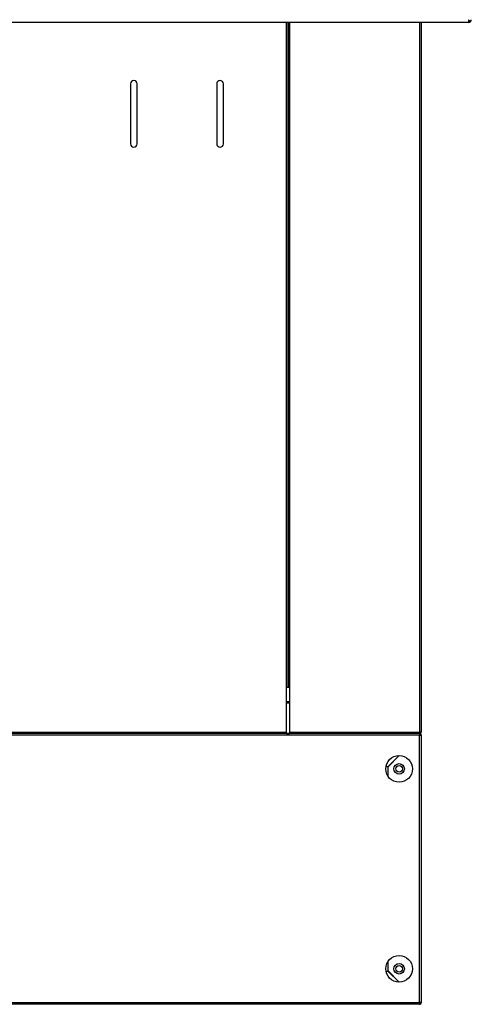
# Model space of a CAD drawing. Units: millimetres. Extents: x 13543 to 93966, y -2526 to 14065.
# Drawn here: x 63695 to 63899, y -465 to -21 of the extents above; entities that cross this region are included whole.
import ezdxf

# ---------------------------------------------------------------- set-up
doc = ezdxf.new("R2010")
doc.units = ezdxf.units.MM
for name, color, linetype in [('$DDT_AUDIT_GENERATED__97B_', 7, 'Continuous'), ('10EN1504', 7, 'Continuous'), ('10EN1508', 7, 'Continuous'), ('10EN1509', 7, 'Continuous'), ('10EN1560', 7, 'Continuous'), ('10EN1562', 7, 'Continuous')]:
    doc.layers.add(name, color=color, linetype=linetype)

msp = doc.modelspace()

# ---------------------------------------------------------------- linework, layer by layer
at = {"layer": '$DDT_AUDIT_GENERATED__97B_', "color": 7, "linetype": 'Continuous'}
for p, q in [((63875.32, -343.3), (63426.92, -343.3)), ((63815.51, -342.49), (63816.73, -342.49)), ((63875.32, -342.49), (63875.32, -343.3)), ((63875.32, -463.7), (63875.32, -343.3)), ((63875.32, -343.3), (63876.13, -343.3)), ((63875.33, -343.29), (63875.89, -342.73)), ((63876.13, -343.3), (63876.13, -463.7)), ((63866.11, -352.5), (63861.12, -357.49)), ((63861.13, -357.5), (63866.13, -352.5)), ((63861.12, -357.49), (63860.21, -357.49)), ((63861.13, -361.83), (63861.13, -357.5)), ((63861.13, -449.5), (63861.13, -445.17)), ((63860.21, -449.51), (63861.12, -449.51)), ((63861.12, -449.51), (63866.11, -454.5)), ((63866.13, -454.5), (63861.13, -449.5)), ((63426.92, -463.7), (63875.32, -463.7)), ((63875.32, -464.51), (63426.92, -464.51)), ((63875.32, -463.7), (63875.32, -464.51)), ((63876.13, -463.7), (63875.32, -463.7)), ((63875.33, -463.71), (63875.89, -464.27))]:
    msp.add_line(p, q, dxfattribs=at)
for centre, radius in [((63866.12, -358.5), 6), ((63866.12, -358.5), 2.38), ((63866.13, -358.5), 1.5), ((63866.12, -448.5), 6), ((63866.12, -448.5), 2.38), ((63866.13, -448.5), 1.5)]:
    msp.add_circle(centre, radius, dxfattribs=at)
for centre, radius, start, end in [((63875.32, -343.3), 0.814, 45.1273, 89.8727), ((63873.96, -224.36), 118.95, 270.654, 270.9299), ((63875.32, -343.3), 0.01, 0, 45), ((63875.32, -343.3), 0.81, 0, 45), ((63873.96, -582.64), 118.96, 89.0701, 89.346), ((63875.32, -463.69), 0.814, 270.1273, 314.8727), ((63875.32, -463.7), 0.01, 315, 360), ((63875.32, -463.7), 0.81, 315, 360)]:
    msp.add_arc(centre, radius, start, end, dxfattribs=at)
at = {"layer": '10EN1504', "color": 7, "linetype": 'Continuous'}
for p, q in [((63815.51, -328.08), (63816.73, -328.08)), ((63815.51, -328.68), (63816.73, -328.68)), ((63816.73, -328.69), (63815.51, -328.69)), ((63815.51, -342.48), (63816.73, -342.48))]:
    msp.add_line(p, q, dxfattribs=at)
at = {"layer": '10EN1508', "color": 7, "linetype": 'Continuous'}
for p, q in [((63816.12, -321.89), (63816.12, -22.28)), ((63816.73, -22.28), (63816.73, -321.89)), ((63875.52, -341.88), (63875.52, -22.28)), ((63876.13, -22.28), (63876.13, -341.88)), ((63816.73, -321.89), (63816.12, -321.89)), ((63816.73, -321.89), (63816.73, -341.88)), ((63816.73, -341.88), (63875.52, -341.88)), ((63816.73, -342.49), (63816.73, -341.88)), ((63875.51, -342.49), (63816.73, -342.49)), ((63875.52, -342.49), (63875.51, -342.49)), ((63876.13, -341.88), (63875.52, -341.88)), ((63875.52, -341.88), (63875.52, -342.31)), ((63875.52, -342.31), (63875.52, -342.49)), ((63875.53, -341.89), (63875.95, -342.31))]:
    msp.add_line(p, q, dxfattribs=at)
for centre, radius, start, end in [((63873.85, -342.33), 1.67, 354.395, 0.5407), ((63875.52, -341.88), 0.0103, 270.7728, 314.6405), ((63875.52, -341.88), 0.613, 270.1273, 314.8727), ((63875.52, -341.88), 0.01, 315, 0), ((63875.52, -341.88), 0.61, 315, 0)]:
    msp.add_arc(centre, radius, start, end, dxfattribs=at)
at = {"layer": '10EN1509', "color": 7, "linetype": 'Continuous'}
for p, q in [((63815.51, -321.89), (63815.51, -22.28)), ((63816.12, -22.28), (63816.12, -321.89)), ((63745.22, -49.97), (63745.22, -76.97)), ((63748.22, -76.97), (63748.22, -49.97)), ((63784.02, -49.97), (63784.02, -76.97)), ((63787.02, -76.97), (63787.02, -49.97)), ((63815.51, -341.88), (63815.51, -321.89)), ((63816.12, -321.89), (63815.51, -321.89)), ((62526.71, -341.88), (63815.51, -341.88)), ((63815.51, -342.49), (62526.71, -342.49)), ((63815.51, -341.88), (63815.51, -342.49))]:
    msp.add_line(p, q, dxfattribs=at)
for centre, start, end in [((63746.72, -49.97), 0, 180), ((63785.52, -49.97), 0, 180), ((63746.72, -76.97), 180, 0), ((63785.52, -76.97), 180, 0)]:
    msp.add_arc(centre, 1.5, start, end, dxfattribs=at)
at = {"layer": '10EN1560', "color": 7, "linetype": 'Continuous'}
for p, q in [((63897.41, -21.07), (63897.41, -21.92)), ((63897.41, -21.92), (63897.41, -22.28)), ((63897.42, -21.08), (63898.27, -21.92)), ((63897.09, -22.28), (62445.13, -22.28)), ((63897.41, -22.28), (63897.09, -22.28))]:
    msp.add_line(p, q, dxfattribs=at)
msp.add_lwpolyline([(63897.41, -21.92), (63897.4, -21.94), (63897.4, -21.96), (63897.39, -21.97), (63897.38, -21.99), (63897.37, -22), (63897.36, -22.02), (63897.36, -22.03), (63897.35, -22.05), (63897.34, -22.06), (63897.33, -22.07), (63897.32, -22.09), (63897.32, -22.1), (63897.31, -22.11), (63897.3, -22.12), (63897.29, -22.14), (63897.28, -22.15), (63897.28, -22.16), (63897.27, -22.17), (63897.26, -22.18), (63897.25, -22.19), (63897.24, -22.2), (63897.24, -22.2), (63897.23, -22.21), (63897.22, -22.22), (63897.21, -22.23), (63897.2, -22.23), (63897.2, -22.24), (63897.19, -22.25), (63897.18, -22.25), (63897.17, -22.26), (63897.17, -22.26), (63897.16, -22.26), (63897.15, -22.27), (63897.14, -22.27), (63897.13, -22.27), (63897.13, -22.27), (63897.12, -22.28), (63897.11, -22.28), (63897.1, -22.28), (63897.09, -22.28)], dxfattribs=at)
for start, end in [(270, 315), (315, 0)]:
    msp.add_arc((63897.41, -21.07), 1.21, start, end, dxfattribs=at)
at = {"layer": '10EN1562', "color": 7, "linetype": 'Continuous'}
msp.add_arc((63897.41, -21.07), 1.21, 293.3501, 315, dxfattribs=at)

doc.saveas('drawing.dxf')
